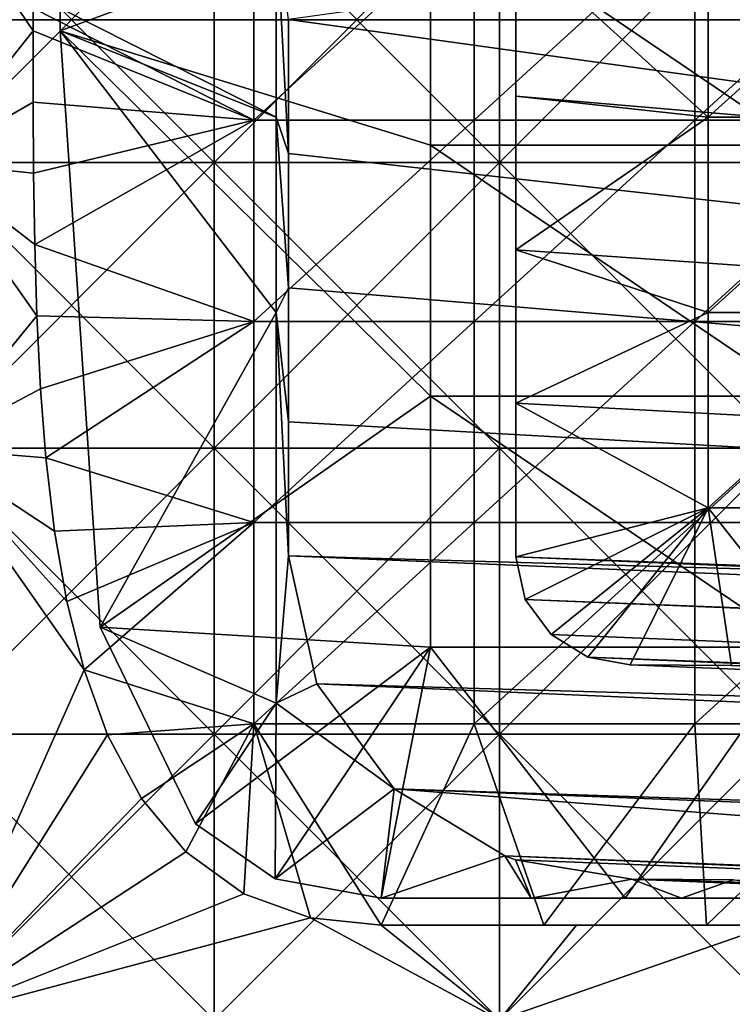
# Model space of a CAD drawing. Units: inches. Extents: x -9 to 14.7, y -14 to 9.
# Drawn here: x -8.8 to -8.5, y -0.4 to 0 of the extents above; entities that cross this region are included whole.
import ezdxf

# ---------------------------------------------------------------- set-up
doc = ezdxf.new("R2010")
doc.units = ezdxf.units.IN
doc.header["$MEASUREMENT"] = 0
for name, color, linetype in [('TABLE-GLIDE', 6, 'Continuous'), ('TABLE-LEG', 6, 'Continuous'), ('TABLE-TOP', 6, 'Continuous')]:
    doc.layers.add(name, color=color, linetype=linetype)

msp = doc.modelspace()

# ---------------------------------------------------------------- linework, layer by layer
at = {"layer": 'TABLE-GLIDE'}
for points in [[(-8.81469, 0.05259, 0.07872), (-8.7097, 0.05259, 0.07872), (-8.7097, -0.05239, 0.07872)], [(-8.81469, 0.05259, 0.07872), (-8.7097, -0.05239, 0.07872), (-8.81469, -0.05239, 0.07872)], [(-8.81469, 0.05259, 0.43305), (-8.81469, -0.05239, 0.43305), (-8.77617, -0.00403, 0.43305)], [(-8.81469, 0.05259, 0.43305), (-8.77617, -0.00403, 0.43305), (-8.77617, 0.00423, 0.43305)], [(-8.7097, 0.05259, 0.07872), (-8.81469, 0.05259, 0.07872), (-8.81469, -0.05239, 0.07872)], [(-8.7097, 0.05259, 0.07872), (-8.81469, -0.05239, 0.07872), (-8.7097, -0.05239, 0.07872)], [(-8.81469, 0.05259, -0.00002), (-8.7097, 0.05259, -0.00002), (-8.7097, -0.05239, -0.00002)], [(-8.81469, 0.05259, -0.00002), (-8.7097, -0.05239, -0.00002), (-8.81469, -0.05239, -0.00002)], [(-8.7097, 0.05259, 0.07872), (-8.60471, 0.05259, 0.07872), (-8.60471, -0.05239, 0.07872)], [(-8.7097, 0.05259, 0.07872), (-8.60471, -0.05239, 0.07872), (-8.7097, -0.05239, 0.07872)], [(-8.60471, 0.05259, 0.07872), (-8.7097, 0.05259, 0.07872), (-8.7097, -0.05239, 0.07872)], [(-8.60471, 0.05259, 0.07872), (-8.7097, -0.05239, 0.07872), (-8.60471, -0.05239, 0.07872)], [(-8.7097, 0.05259, -0.00002), (-8.60471, 0.05259, -0.00002), (-8.60471, -0.05239, -0.00002)], [(-8.7097, 0.05259, -0.00002), (-8.60471, -0.05239, -0.00002), (-8.7097, -0.05239, -0.00002)], [(-8.60471, -0.05239, 0.07872), (-8.60471, 0.05259, 0.07872), (-8.49973, 0.05259, 0.07872)], [(-8.60471, -0.05239, 0.07872), (-8.49973, 0.05259, 0.07872), (-8.49973, -0.05239, 0.07872)], [(-8.60471, -0.05239, 0.07872), (-8.49973, -0.15738, 0.07872), (-8.49973, 0.05259, 0.07872)], [(-8.49973, 0.05259, 0.07872), (-8.60471, 0.05259, 0.07872), (-8.60471, -0.05239, 0.07872)], [(-8.60471, -0.05239, -0.00002), (-8.60471, 0.05259, -0.00002), (-8.49973, 0.05259, -0.00002)], [(-8.49973, -0.15738, -0.00002), (-8.60471, -0.05239, -0.00002), (-8.49973, 0.05259, -0.00002)], [(-8.6951, -0.03686, 0.26573), (-8.6951, 0.03706, 0.26573), (-8.77617, 0.00423, 0.26573)], [(-8.61403, 0.03706, 0.26573), (-8.6951, 0.03706, 0.26573), (-8.6951, -0.03686, 0.26573)], [(-8.61403, 0.03706, 0.26573), (-8.6951, -0.03686, 0.26573), (-8.61403, -0.03686, 0.26573)], [(-8.53296, 0.03706, 0.26573), (-8.61403, 0.03706, 0.26573), (-8.61403, -0.03686, 0.26573)], [(-8.53296, 0.03706, 0.26573), (-8.61403, -0.03686, 0.26573), (-8.53296, -0.03686, 0.26573)], [(-8.45189, 0.03706, 0.26573), (-8.53296, 0.03706, 0.26573), (-8.53296, -0.03686, 0.26573)], [(-8.45189, 0.03706, 0.26573), (-8.53296, -0.03686, 0.26573), (-8.45189, -0.03686, 0.26573)], [(-8.77617, -0.00403, 0.43305), (-8.77617, -0.00403, 0.26573), (-8.77617, 0.00423, 0.26573)], [(-8.77617, -0.00403, 0.43305), (-8.77617, 0.00423, 0.26573), (-8.77617, 0.00423, 0.43305)], [(-8.6951, -0.03686, 0.26573), (-8.77617, 0.00423, 0.26573), (-8.77617, -0.00403, 0.26573)], [(-8.77617, -0.00403, 0.43305), (-8.81469, -0.05239, 0.43305), (-8.77615, -0.0302, 0.43305)], [(-8.77615, -0.0302, 0.43305), (-8.77615, -0.0302, 0.26573), (-8.77617, -0.00403, 0.26573)], [(-8.77615, -0.0302, 0.43305), (-8.77617, -0.00403, 0.26573), (-8.77617, -0.00403, 0.43305)], [(-8.77615, -0.0302, 0.26573), (-8.6951, -0.03686, 0.26573), (-8.77617, -0.00403, 0.26573)], [(-8.81469, -0.05239, 0.43305), (-8.77602, -0.05636, 0.43305), (-8.77615, -0.0302, 0.43305)], [(-8.77602, -0.05636, 0.43305), (-8.77602, -0.05636, 0.26573), (-8.77615, -0.0302, 0.26573)], [(-8.77602, -0.05636, 0.43305), (-8.77615, -0.0302, 0.26573), (-8.77615, -0.0302, 0.43305)], [(-8.6951, -0.03686, 0.26573), (-8.77615, -0.0302, 0.26573), (-8.77602, -0.05636, 0.26573)], [(-8.77563, -0.08252, 0.26573), (-8.6951, -0.03686, 0.26573), (-8.77602, -0.05636, 0.26573)], [(-8.77563, -0.08252, 0.26573), (-8.6951, -0.11077, 0.26573), (-8.6951, -0.03686, 0.26573)], [(-8.61403, -0.03686, 0.26573), (-8.6951, -0.03686, 0.26573), (-8.6951, -0.11077, 0.26573)], [(-8.61403, -0.03686, 0.26573), (-8.6951, -0.11077, 0.26573), (-8.61403, -0.11077, 0.26573)], [(-8.53296, -0.03686, 0.26573), (-8.61403, -0.03686, 0.26573), (-8.61403, -0.11077, 0.26573)], [(-8.53296, -0.03686, 0.26573), (-8.61403, -0.11077, 0.26573), (-8.53296, -0.11077, 0.26573)], [(-8.45189, -0.03686, 0.26573), (-8.53296, -0.03686, 0.26573), (-8.53296, -0.11077, 0.26573)], [(-8.45189, -0.03686, 0.26573), (-8.53296, -0.11077, 0.26573), (-8.45189, -0.11077, 0.26573)], [(-8.81469, -0.05239, 0.07872), (-8.7097, -0.05239, 0.07872), (-8.7097, -0.15738, 0.07872)], [(-8.81469, -0.05239, 0.07872), (-8.7097, -0.15738, 0.07872), (-8.81469, -0.15738, 0.07872)], [(-8.77487, -0.10867, 0.43305), (-8.81469, -0.05239, 0.43305), (-8.81469, -0.15738, 0.43305)], [(-8.81469, -0.05239, 0.43305), (-8.77487, -0.10867, 0.43305), (-8.77563, -0.08252, 0.43305)], [(-8.81469, -0.05239, 0.43305), (-8.77563, -0.08252, 0.43305), (-8.77602, -0.05636, 0.43305)], [(-8.7097, -0.05239, 0.07872), (-8.81469, -0.05239, 0.07872), (-8.81469, -0.15738, 0.07872)], [(-8.7097, -0.05239, 0.07872), (-8.81469, -0.15738, 0.07872), (-8.7097, -0.15738, 0.07872)], [(-8.81469, -0.05239, -0.00002), (-8.7097, -0.05239, -0.00002), (-8.7097, -0.15738, -0.00002)], [(-8.81469, -0.05239, -0.00002), (-8.7097, -0.15738, -0.00002), (-8.81469, -0.15738, -0.00002)], [(-8.7097, -0.05239, 0.07872), (-8.60471, -0.05239, 0.07872), (-8.60471, -0.15738, 0.07872)], [(-8.7097, -0.05239, 0.07872), (-8.60471, -0.15738, 0.07872), (-8.7097, -0.15738, 0.07872)], [(-8.60471, -0.05239, 0.07872), (-8.7097, -0.05239, 0.07872), (-8.7097, -0.15738, 0.07872)], [(-8.60471, -0.05239, 0.07872), (-8.7097, -0.15738, 0.07872), (-8.60471, -0.15738, 0.07872)], [(-8.7097, -0.05239, -0.00002), (-8.60471, -0.05239, -0.00002), (-8.60471, -0.15738, -0.00002)], [(-8.7097, -0.05239, -0.00002), (-8.60471, -0.15738, -0.00002), (-8.7097, -0.15738, -0.00002)], [(-8.60471, -0.05239, 0.07872), (-8.49973, -0.05239, 0.07872), (-8.49973, -0.15738, 0.07872)], [(-8.60471, -0.05239, 0.07872), (-8.49973, -0.15738, 0.07872), (-8.60471, -0.15738, 0.07872)], [(-8.60471, -0.05239, 0.07872), (-8.60471, -0.15738, 0.07872), (-8.49973, -0.15738, 0.07872)], [(-8.49973, -0.15738, -0.00002), (-8.60471, -0.15738, -0.00002), (-8.60471, -0.05239, -0.00002)], [(-8.77563, -0.08252, 0.43305), (-8.77563, -0.08252, 0.26573), (-8.77602, -0.05636, 0.26573)], [(-8.77563, -0.08252, 0.43305), (-8.77602, -0.05636, 0.26573), (-8.77602, -0.05636, 0.43305)], [(-8.77487, -0.10867, 0.43305), (-8.77487, -0.10867, 0.26573), (-8.77563, -0.08252, 0.26573)], [(-8.77487, -0.10867, 0.43305), (-8.77563, -0.08252, 0.26573), (-8.77563, -0.08252, 0.43305)], [(-8.77487, -0.10867, 0.26573), (-8.6951, -0.11077, 0.26573), (-8.77563, -0.08252, 0.26573)], [(-8.81469, -0.15738, 0.43305), (-8.77352, -0.13554, 0.43305), (-8.77487, -0.10867, 0.43305)], [(-8.77352, -0.13554, 0.43305), (-8.77352, -0.13554, 0.26573), (-8.77487, -0.10867, 0.26573)], [(-8.77352, -0.13554, 0.43305), (-8.77487, -0.10867, 0.26573), (-8.77487, -0.10867, 0.43305)], [(-8.77352, -0.13554, 0.26573), (-8.6951, -0.11077, 0.26573), (-8.77487, -0.10867, 0.26573)], [(-8.6951, -0.11077, 0.26573), (-8.77352, -0.13554, 0.26573), (-8.77152, -0.16088, 0.26573)], [(-8.6951, -0.11077, 0.26573), (-8.77152, -0.16088, 0.26573), (-8.6951, -0.18469, 0.26573)], [(-8.61403, -0.11077, 0.26573), (-8.6951, -0.11077, 0.26573), (-8.6951, -0.18469, 0.26573)], [(-8.61403, -0.11077, 0.26573), (-8.6951, -0.18469, 0.26573), (-8.61403, -0.18469, 0.26573)], [(-8.53296, -0.11077, 0.26573), (-8.61403, -0.11077, 0.26573), (-8.61403, -0.18469, 0.26573)], [(-8.53296, -0.11077, 0.26573), (-8.61403, -0.18469, 0.26573), (-8.53296, -0.18469, 0.26573)], [(-8.45189, -0.11077, 0.26573), (-8.53296, -0.11077, 0.26573), (-8.53296, -0.18469, 0.26573)], [(-8.45189, -0.11077, 0.26573), (-8.53296, -0.18469, 0.26573), (-8.45189, -0.18469, 0.26573)], [(-8.77152, -0.16088, 0.43305), (-8.77352, -0.13554, 0.43305), (-8.81469, -0.15738, 0.43305)], [(-8.77152, -0.16088, 0.43305), (-8.77152, -0.16088, 0.26573), (-8.77352, -0.13554, 0.26573)], [(-8.77152, -0.16088, 0.43305), (-8.77352, -0.13554, 0.26573), (-8.77352, -0.13554, 0.43305)], [(-8.81469, -0.15738, 0.07872), (-8.7097, -0.15738, 0.07872), (-8.7097, -0.26237, 0.07872)], [(-8.81469, -0.15738, 0.07872), (-8.7097, -0.26237, 0.07872), (-8.81469, -0.26237, 0.07872)], [(-8.7638, -0.21368, 0.43305), (-8.81469, -0.15738, 0.43305), (-8.7575, -0.23875, 0.43305)], [(-8.81469, -0.15738, 0.43305), (-8.76832, -0.18777, 0.43305), (-8.77152, -0.16088, 0.43305)], [(-8.81469, -0.15738, 0.43305), (-8.7638, -0.21368, 0.43305), (-8.76832, -0.18777, 0.43305)], [(-8.81469, -0.36735, 0.43305), (-8.7575, -0.23875, 0.43305), (-8.81469, -0.15738, 0.43305)], [(-8.7097, -0.15738, 0.07872), (-8.81469, -0.15738, 0.07872), (-8.81469, -0.26237, 0.07872)], [(-8.7097, -0.15738, 0.07872), (-8.81469, -0.26237, 0.07872), (-8.7097, -0.26237, 0.07872)], [(-8.81469, -0.15738, -0.00002), (-8.7097, -0.15738, -0.00002), (-8.7097, -0.26237, -0.00002)], [(-8.81469, -0.15738, -0.00002), (-8.7097, -0.26237, -0.00002), (-8.81469, -0.26237, -0.00002)], [(-8.7097, -0.15738, 0.07872), (-8.60471, -0.15738, 0.07872), (-8.60471, -0.26237, 0.07872)], [(-8.7097, -0.15738, 0.07872), (-8.60471, -0.26237, 0.07872), (-8.7097, -0.26237, 0.07872)], [(-8.60471, -0.15738, 0.07872), (-8.7097, -0.15738, 0.07872), (-8.7097, -0.26237, 0.07872)], [(-8.60471, -0.15738, 0.07872), (-8.7097, -0.26237, 0.07872), (-8.60471, -0.26237, 0.07872)], [(-8.7097, -0.15738, -0.00002), (-8.60471, -0.15738, -0.00002), (-8.60471, -0.26237, -0.00002)], [(-8.7097, -0.15738, -0.00002), (-8.60471, -0.26237, -0.00002), (-8.7097, -0.26237, -0.00002)], [(-8.60471, -0.15738, 0.07872), (-8.49973, -0.15738, 0.07872), (-8.49973, -0.26237, 0.07872)], [(-8.60471, -0.15738, 0.07872), (-8.49973, -0.26237, 0.07872), (-8.60471, -0.26237, 0.07872)], [(-8.49973, -0.15738, 0.07872), (-8.60471, -0.15738, 0.07872), (-8.60471, -0.26237, 0.07872)], [(-8.49973, -0.15738, 0.07872), (-8.60471, -0.26237, 0.07872), (-8.49973, -0.26237, 0.07872)], [(-8.60471, -0.15738, -0.00002), (-8.49973, -0.15738, -0.00002), (-8.49973, -0.26237, -0.00002)], [(-8.60471, -0.15738, -0.00002), (-8.49973, -0.26237, -0.00002), (-8.60471, -0.26237, -0.00002)], [(-8.76832, -0.18777, 0.43305), (-8.76832, -0.18777, 0.26573), (-8.77152, -0.16088, 0.26573)], [(-8.76832, -0.18777, 0.43305), (-8.77152, -0.16088, 0.26573), (-8.77152, -0.16088, 0.43305)], [(-8.77152, -0.16088, 0.26573), (-8.76832, -0.18777, 0.26573), (-8.6951, -0.18469, 0.26573)], [(-8.7638, -0.21368, 0.26573), (-8.6951, -0.18469, 0.26573), (-8.76832, -0.18777, 0.26573)], [(-8.76832, -0.18777, 0.26573), (-8.76832, -0.18777, 0.43305), (-8.7638, -0.21368, 0.43305)], [(-8.76832, -0.18777, 0.26573), (-8.7638, -0.21368, 0.43305), (-8.7638, -0.21368, 0.26573)], [(-8.6951, -0.18469, 0.26573), (-8.7638, -0.21368, 0.26573), (-8.7575, -0.23875, 0.26573)], [(-8.7575, -0.23875, 0.26573), (-8.6951, -0.25861, 0.26573), (-8.6951, -0.18469, 0.26573)], [(-8.61403, -0.18469, 0.26573), (-8.6951, -0.18469, 0.26573), (-8.6951, -0.25861, 0.26573)], [(-8.61403, -0.18469, 0.26573), (-8.6951, -0.25861, 0.26573), (-8.61403, -0.25861, 0.26573)], [(-8.53296, -0.18469, 0.26573), (-8.61403, -0.18469, 0.26573), (-8.61403, -0.25861, 0.26573)], [(-8.53296, -0.18469, 0.26573), (-8.61403, -0.25861, 0.26573), (-8.53296, -0.25861, 0.26573)], [(-8.45189, -0.18469, 0.26573), (-8.53296, -0.18469, 0.26573), (-8.53296, -0.25861, 0.26573)], [(-8.45189, -0.18469, 0.26573), (-8.53296, -0.25861, 0.26573), (-8.45189, -0.25861, 0.26573)], [(-8.7575, -0.23875, 0.43305), (-8.7575, -0.23875, 0.26573), (-8.7638, -0.21368, 0.26573)], [(-8.7575, -0.23875, 0.43305), (-8.7638, -0.21368, 0.26573), (-8.7638, -0.21368, 0.43305)], [(-8.81469, -0.36735, 0.43305), (-8.74887, -0.26263, 0.43305), (-8.7575, -0.23875, 0.43305)], [(-8.74887, -0.26263, 0.43305), (-8.74887, -0.26263, 0.26573), (-8.7575, -0.23875, 0.26573)], [(-8.74887, -0.26263, 0.43305), (-8.7575, -0.23875, 0.26573), (-8.7575, -0.23875, 0.43305)], [(-8.74887, -0.26263, 0.26573), (-8.6951, -0.25861, 0.26573), (-8.7575, -0.23875, 0.26573)], [(-8.73636, -0.28598, 0.26573), (-8.6951, -0.25861, 0.26573), (-8.74887, -0.26263, 0.26573)], [(-8.72011, -0.30561, 0.26573), (-8.6951, -0.25861, 0.26573), (-8.73636, -0.28598, 0.26573)], [(-8.6951, -0.25861, 0.26573), (-8.72011, -0.30561, 0.26573), (-8.69873, -0.32099, 0.26573)], [(-8.6951, -0.25861, 0.26573), (-8.69873, -0.32099, 0.26573), (-8.67419, -0.32984, 0.26573)], [(-8.61403, -0.25861, 0.26573), (-8.6951, -0.25861, 0.26573), (-8.64822, -0.33253, 0.26573)], [(-8.64822, -0.33253, 0.26573), (-8.6951, -0.25861, 0.26573), (-8.67419, -0.32984, 0.26573)], [(-8.61403, -0.25861, 0.26573), (-8.64822, -0.33253, 0.26573), (-8.58847, -0.33253, 0.26573)], [(-8.53296, -0.25861, 0.26573), (-8.61403, -0.25861, 0.26573), (-8.58847, -0.33253, 0.26573)], [(-8.53296, -0.25861, 0.26573), (-8.58847, -0.33253, 0.26573), (-8.52873, -0.33253, 0.26573)], [(-8.52873, -0.33253, 0.26573), (-8.45189, -0.25861, 0.26573), (-8.53296, -0.25861, 0.26573)], [(-8.52873, -0.33253, 0.26573), (-8.46898, -0.33253, 0.26573), (-8.45189, -0.25861, 0.26573)], [(-8.81469, -0.26237, 0.07872), (-8.7097, -0.26237, 0.07872), (-8.7097, -0.36735, 0.07872)], [(-8.81469, -0.26237, 0.07872), (-8.7097, -0.36735, 0.07872), (-8.81469, -0.36735, 0.07872)], [(-8.7097, -0.26237, 0.07872), (-8.81469, -0.26237, 0.07872), (-8.81469, -0.36735, 0.07872)], [(-8.7097, -0.26237, 0.07872), (-8.81469, -0.36735, 0.07872), (-8.7097, -0.36735, 0.07872)], [(-8.81469, -0.26237, -0.00002), (-8.7097, -0.26237, -0.00002), (-8.7097, -0.36735, -0.00002)], [(-8.81469, -0.26237, -0.00002), (-8.7097, -0.36735, -0.00002), (-8.81469, -0.36735, -0.00002)], [(-8.81469, -0.36735, 0.43305), (-8.73636, -0.28598, 0.43305), (-8.74887, -0.26263, 0.43305)], [(-8.73636, -0.28598, 0.43305), (-8.73636, -0.28598, 0.26573), (-8.74887, -0.26263, 0.26573)], [(-8.73636, -0.28598, 0.43305), (-8.74887, -0.26263, 0.26573), (-8.74887, -0.26263, 0.43305)], [(-8.7097, -0.26237, 0.07872), (-8.60471, -0.26237, 0.07872), (-8.60471, -0.36735, 0.07872)], [(-8.7097, -0.26237, 0.07872), (-8.60471, -0.36735, 0.07872), (-8.7097, -0.36735, 0.07872)], [(-8.60471, -0.26237, 0.07872), (-8.7097, -0.26237, 0.07872), (-8.7097, -0.36735, 0.07872)], [(-8.60471, -0.26237, 0.07872), (-8.7097, -0.36735, 0.07872), (-8.60471, -0.36735, 0.07872)], [(-8.7097, -0.26237, -0.00002), (-8.60471, -0.26237, -0.00002), (-8.60471, -0.36735, -0.00002)], [(-8.7097, -0.26237, -0.00002), (-8.60471, -0.36735, -0.00002), (-8.7097, -0.36735, -0.00002)], [(-8.60471, -0.26237, 0.07872), (-8.49973, -0.26237, 0.07872), (-8.49973, -0.36735, 0.07872)], [(-8.60471, -0.26237, 0.07872), (-8.49973, -0.36735, 0.07872), (-8.60471, -0.36735, 0.07872)], [(-8.49973, -0.26237, 0.07872), (-8.60471, -0.26237, 0.07872), (-8.60471, -0.36735, 0.07872)], [(-8.49973, -0.26237, 0.07872), (-8.60471, -0.36735, 0.07872), (-8.49973, -0.36735, 0.07872)], [(-8.60471, -0.26237, -0.00002), (-8.49973, -0.26237, -0.00002), (-8.49973, -0.36735, -0.00002)], [(-8.60471, -0.26237, -0.00002), (-8.49973, -0.36735, -0.00002), (-8.60471, -0.36735, -0.00002)], [(-8.81469, -0.36735, 0.43305), (-8.72011, -0.30561, 0.43305), (-8.73636, -0.28598, 0.43305)], [(-8.72011, -0.30561, 0.43305), (-8.72011, -0.30561, 0.26573), (-8.73636, -0.28598, 0.26573)], [(-8.72011, -0.30561, 0.43305), (-8.73636, -0.28598, 0.26573), (-8.73636, -0.28598, 0.43305)], [(-8.81469, -0.36735, 0.43305), (-8.69873, -0.32099, 0.43305), (-8.72011, -0.30561, 0.43305)], [(-8.69873, -0.32099, 0.43305), (-8.69873, -0.32099, 0.26573), (-8.72011, -0.30561, 0.26573)], [(-8.69873, -0.32099, 0.43305), (-8.72011, -0.30561, 0.26573), (-8.72011, -0.30561, 0.43305)], [(-8.69873, -0.32099, 0.43305), (-8.81469, -0.36735, 0.43305), (-8.67419, -0.32984, 0.43305)], [(-8.67419, -0.32984, 0.43305), (-8.67419, -0.32984, 0.26573), (-8.69873, -0.32099, 0.26573)], [(-8.67419, -0.32984, 0.43305), (-8.69873, -0.32099, 0.26573), (-8.69873, -0.32099, 0.43305)], [(-8.67419, -0.32984, 0.43305), (-8.81469, -0.36735, 0.43305), (-8.60471, -0.36735, 0.43305)], [(-8.67419, -0.32984, 0.43305), (-8.60471, -0.36735, 0.43305), (-8.64822, -0.33253, 0.43305)], [(-8.64822, -0.33253, 0.43305), (-8.64822, -0.33253, 0.26573), (-8.67419, -0.32984, 0.26573)], [(-8.64822, -0.33253, 0.43305), (-8.67419, -0.32984, 0.26573), (-8.67419, -0.32984, 0.43305)], [(-8.57652, -0.33253, 0.43305), (-8.64822, -0.33253, 0.43305), (-8.60471, -0.36735, 0.43305)], [(-8.58847, -0.33253, 0.26573), (-8.64822, -0.33253, 0.26573), (-8.64822, -0.33253, 0.43305)], [(-8.58847, -0.33253, 0.26573), (-8.64822, -0.33253, 0.43305), (-8.57652, -0.33253, 0.43305)], [(-8.60471, -0.36735, 0.43305), (-8.49973, -0.36735, 0.43305), (-8.50483, -0.33253, 0.43305)], [(-8.60471, -0.36735, 0.43305), (-8.50483, -0.33253, 0.43305), (-8.57652, -0.33253, 0.43305)], [(-8.52873, -0.33253, 0.26573), (-8.58847, -0.33253, 0.26573), (-8.57652, -0.33253, 0.43305)], [(-8.52873, -0.33253, 0.26573), (-8.57652, -0.33253, 0.43305), (-8.50483, -0.33253, 0.43305)], [(-8.46898, -0.33253, 0.26573), (-8.52873, -0.33253, 0.26573), (-8.50483, -0.33253, 0.43305)]]:
    msp.add_3dface(points, dxfattribs=at)
at = {"layer": 'TABLE-LEG'}
for points in [[(-5.0088, -0.33338, 10.26439), (-8.59875, 0.02829, 0.43305), (-5.0088, 0.33358, 10.26439)], [(-6.88877, -0.24831, 5.31366), (-6.88877, 0.24852, 5.31366), (-8.68231, 0.0001, 0.43305)], [(-8.63016, 0.04621, 0.27557), (-8.63016, -0.04601, 0.27557), (-8.76632, -0.00403, 0.27557)], [(-8.63016, 0.04621, 0.27557), (-8.76632, -0.00403, 0.27557), (-8.76632, 0.00424, 0.27557)], [(-8.63016, 0.04621, 0.27557), (-8.494, 0.04621, 0.27557), (-8.494, -0.04601, 0.27557)], [(-8.63016, 0.04621, 0.27557), (-8.494, -0.04601, 0.27557), (-8.63016, -0.04601, 0.27557)], [(-8.6869, -0.03576, 0.43305), (-8.6869, 0.03597, 0.43305), (-8.76632, 0.00424, 0.43305)], [(-8.6869, 0.03597, 0.43305), (-8.6869, -0.03576, 0.43305), (-8.68231, -0.04914, 0.43305)], [(-8.6869, 0.03597, 0.43305), (-8.68231, -0.04914, 0.43305), (-8.68231, 0.0001, 0.43305)], [(-8.52804, 0.03597, 0.43305), (-8.59875, 0.02829, 0.43305), (-8.52804, -0.03576, 0.43305)], [(-8.44861, 0.03597, 0.43305), (-8.52804, 0.03597, 0.43305), (-8.52804, -0.03576, 0.43305)], [(-8.44861, 0.03597, 0.43305), (-8.52804, -0.03576, 0.43305), (-8.44861, -0.03576, 0.43305)], [(-8.59875, 0.02829, 0.43305), (-8.59875, -0.02809, 0.43305), (-8.52804, -0.03576, 0.43305)], [(-8.59875, 0.02829, 0.43305), (-5.0088, -0.33338, 10.26439), (-8.59875, -0.02809, 0.43305)], [(-8.6869, -0.03576, 0.43305), (-8.76632, 0.00424, 0.43305), (-8.76632, -0.00403, 0.43305)], [(-8.76632, 0.00424, 0.43305), (-8.76632, 0.00424, 0.27557), (-8.76632, -0.00403, 0.27557)], [(-8.76632, 0.00424, 0.43305), (-8.76632, -0.00403, 0.27557), (-8.76632, -0.00403, 0.43305)], [(-8.68231, -0.04914, 0.43305), (-6.88877, -0.24831, 5.31366), (-8.68231, 0.0001, 0.43305)], [(-8.76632, -0.00403, 0.43305), (-8.75156, -0.22311, 0.43305), (-8.6869, -0.10749, 0.43305)], [(-8.6869, -0.03576, 0.43305), (-8.76632, -0.00403, 0.43305), (-8.6869, -0.10749, 0.43305)], [(-8.63016, -0.04601, 0.27557), (-8.63016, -0.13824, 0.27557), (-8.76632, -0.00403, 0.27557)], [(-8.75156, -0.22311, 0.27557), (-8.76632, -0.00403, 0.27557), (-8.63016, -0.13824, 0.27557)], [(-8.75156, -0.22311, 0.43305), (-8.76632, -0.00403, 0.43305), (-8.76632, -0.00403, 0.27557)], [(-8.75156, -0.22311, 0.43305), (-8.76632, -0.00403, 0.27557), (-8.75156, -0.22311, 0.27557)], [(-8.59875, -0.02809, 0.43305), (-8.59875, -0.08447, 0.43305), (-8.52804, -0.03576, 0.43305)], [(-5.0088, -0.33338, 10.26439), (-8.59875, -0.08447, 0.43305), (-8.59875, -0.02809, 0.43305)], [(-8.68231, -0.09838, 0.43305), (-8.68231, -0.04914, 0.43305), (-8.6869, -0.03576, 0.43305)], [(-8.68231, -0.09838, 0.43305), (-8.6869, -0.03576, 0.43305), (-8.6869, -0.10749, 0.43305)], [(-8.52804, -0.10749, 0.43305), (-8.52804, -0.03576, 0.43305), (-8.59875, -0.08447, 0.43305)], [(-8.44861, -0.03576, 0.43305), (-8.52804, -0.03576, 0.43305), (-8.52804, -0.10749, 0.43305)], [(-8.44861, -0.03576, 0.43305), (-8.52804, -0.10749, 0.43305), (-8.44861, -0.10749, 0.43305)], [(-8.63016, -0.04601, 0.27557), (-8.494, -0.04601, 0.27557), (-8.494, -0.13824, 0.27557)], [(-8.63016, -0.04601, 0.27557), (-8.494, -0.13824, 0.27557), (-8.63016, -0.13824, 0.27557)], [(-8.68231, -0.09838, 0.43305), (-6.88877, -0.24831, 5.31366), (-8.68231, -0.04914, 0.43305)], [(-8.52804, -0.10749, 0.43305), (-8.59875, -0.08447, 0.43305), (-8.59875, -0.14085, 0.43305)], [(-5.0088, -0.33338, 10.26439), (-8.59875, -0.14085, 0.43305), (-8.59875, -0.08447, 0.43305)], [(-8.68231, -0.09838, 0.43305), (-8.6869, -0.10749, 0.43305), (-8.68231, -0.14762, 0.43305)], [(-8.68231, -0.09838, 0.43305), (-8.68231, -0.14762, 0.43305), (-6.88877, -0.24831, 5.31366)], [(-8.75156, -0.22311, 0.43305), (-8.6869, -0.25095, 0.43305), (-8.6869, -0.10749, 0.43305)], [(-8.68231, -0.14762, 0.43305), (-8.6869, -0.10749, 0.43305), (-8.68231, -0.19686, 0.43305)], [(-8.6869, -0.25095, 0.43305), (-8.68231, -0.19686, 0.43305), (-8.6869, -0.10749, 0.43305)], [(-8.52804, -0.17922, 0.43305), (-8.52804, -0.10749, 0.43305), (-8.59875, -0.14085, 0.43305)], [(-8.44861, -0.10749, 0.43305), (-8.52804, -0.10749, 0.43305), (-8.52804, -0.17922, 0.43305)], [(-8.44861, -0.10749, 0.43305), (-8.52804, -0.17922, 0.43305), (-8.44861, -0.17922, 0.43305)], [(-8.63016, -0.13824, 0.27557), (-8.63016, -0.23046, 0.27557), (-8.75156, -0.22311, 0.27557)], [(-8.63016, -0.13824, 0.27557), (-8.494, -0.13824, 0.27557), (-8.494, -0.23046, 0.27557)], [(-8.63016, -0.13824, 0.27557), (-8.494, -0.23046, 0.27557), (-8.63016, -0.23046, 0.27557)], [(-8.59875, -0.14085, 0.43305), (-8.59875, -0.19724, 0.43305), (-8.52804, -0.17922, 0.43305)], [(-8.59875, -0.14085, 0.43305), (-5.0088, -0.33338, 10.26439), (-8.59875, -0.19724, 0.43305)], [(-6.88877, -0.24831, 5.31366), (-8.68231, -0.14762, 0.43305), (-8.68231, -0.19686, 0.43305)], [(-8.59531, -0.2129, 0.43305), (-8.52804, -0.17922, 0.43305), (-8.59875, -0.19724, 0.43305)], [(-8.52804, -0.17922, 0.43305), (-8.59531, -0.2129, 0.43305), (-8.58583, -0.22579, 0.43305)], [(-8.57231, -0.23405, 0.43305), (-8.52804, -0.17922, 0.43305), (-8.58583, -0.22579, 0.43305)], [(-8.52804, -0.17922, 0.43305), (-8.57231, -0.23405, 0.43305), (-8.55672, -0.23694, 0.43305)], [(-8.51948, -0.23712, 0.43305), (-8.52804, -0.17922, 0.43305), (-8.55672, -0.23694, 0.43305)], [(-8.48223, -0.2373, 0.43305), (-8.52804, -0.17922, 0.43305), (-8.51948, -0.23712, 0.43305)], [(-8.48223, -0.2373, 0.43305), (-8.44861, -0.17922, 0.43305), (-8.52804, -0.17922, 0.43305)], [(-8.6869, -0.25095, 0.43305), (-8.67196, -0.24384, 0.43305), (-8.68231, -0.19686, 0.43305)], [(-5.05537, -0.34776, 10.27666), (-6.88877, -0.24831, 5.31366), (-8.68231, -0.19686, 0.43305)], [(-8.68231, -0.19686, 0.43305), (-8.67196, -0.24384, 0.43305), (-5.05537, -0.34776, 10.27666)], [(-8.59875, -0.19724, 0.43305), (-5.0088, -0.33338, 10.26439), (-1.29499, -0.50065, 20.25589)], [(-8.59531, -0.2129, 0.43305), (-8.59875, -0.19724, 0.43305), (-1.29499, -0.50065, 20.25589)], [(-8.59531, -0.2129, 0.43305), (-1.29385, -0.50853, 20.25589), (-1.29016, -0.51652, 20.25589)], [(-8.59531, -0.2129, 0.43305), (-1.29499, -0.50065, 20.25589), (-1.29385, -0.50853, 20.25589)], [(-1.29016, -0.51652, 20.25589), (-8.58583, -0.22579, 0.43305), (-8.59531, -0.2129, 0.43305)], [(-8.7165, -0.2953, 0.43305), (-8.6869, -0.25095, 0.43305), (-8.75156, -0.22311, 0.43305)], [(-8.75156, -0.22311, 0.27557), (-8.63016, -0.23046, 0.27557), (-8.7165, -0.2953, 0.27557)], [(-8.7165, -0.2953, 0.43305), (-8.75156, -0.22311, 0.43305), (-8.75156, -0.22311, 0.27557)], [(-8.7165, -0.2953, 0.43305), (-8.75156, -0.22311, 0.27557), (-8.7165, -0.2953, 0.27557)], [(-1.29016, -0.51652, 20.25589), (-1.28447, -0.52323, 20.25589), (-8.58583, -0.22579, 0.43305)], [(-1.28447, -0.52323, 20.25589), (-8.57231, -0.23405, 0.43305), (-8.58583, -0.22579, 0.43305)], [(-8.63016, -0.23046, 0.27557), (-8.6872, -0.31553, 0.27557), (-8.7165, -0.2953, 0.27557)], [(-8.64822, -0.32268, 0.27557), (-8.6872, -0.31553, 0.27557), (-8.63016, -0.23046, 0.27557)], [(-8.64822, -0.32268, 0.27557), (-8.63016, -0.23046, 0.27557), (-8.5586, -0.32268, 0.27557)], [(-8.5586, -0.32268, 0.27557), (-8.63016, -0.23046, 0.27557), (-8.494, -0.23046, 0.27557)], [(-8.5586, -0.32268, 0.27557), (-8.494, -0.23046, 0.27557), (-8.46898, -0.32268, 0.27557)], [(-8.57231, -0.23405, 0.43305), (-1.28447, -0.52323, 20.25589), (-1.26733, -0.53309, 20.25589)], [(-8.57231, -0.23405, 0.43305), (-4.95297, -0.38533, 10.26677), (-8.55672, -0.23694, 0.43305)], [(-8.57231, -0.23405, 0.43305), (-1.26733, -0.53309, 20.25589), (-4.95297, -0.38533, 10.26677)], [(-8.51948, -0.23712, 0.43305), (-8.55672, -0.23694, 0.43305), (-4.95297, -0.38533, 10.26677)], [(-4.95297, -0.38533, 10.26677), (-8.48223, -0.2373, 0.43305), (-8.51948, -0.23712, 0.43305)], [(-8.6869, -0.25095, 0.43305), (-8.64343, -0.28242, 0.43305), (-8.67196, -0.24384, 0.43305)], [(-5.03701, -0.4004, 10.2612), (-5.05537, -0.34776, 10.27666), (-8.67196, -0.24384, 0.43305)], [(-5.03701, -0.4004, 10.2612), (-8.67196, -0.24384, 0.43305), (-8.64343, -0.28242, 0.43305)], [(-8.6872, -0.31553, 0.43305), (-8.6869, -0.25095, 0.43305), (-8.7165, -0.2953, 0.43305)], [(-8.6872, -0.31553, 0.43305), (-8.64343, -0.28242, 0.43305), (-8.6869, -0.25095, 0.43305)], [(-8.64822, -0.32268, 0.43305), (-8.64343, -0.28242, 0.43305), (-8.6872, -0.31553, 0.43305)], [(-8.64822, -0.32268, 0.43305), (-8.60277, -0.30709, 0.43305), (-8.64343, -0.28242, 0.43305)], [(-8.03264, -0.32964, 1.96954), (-5.01776, -0.42262, 10.25877), (-8.64343, -0.28242, 0.43305)], [(-8.03264, -0.32964, 1.96954), (-8.64343, -0.28242, 0.43305), (-8.60277, -0.30709, 0.43305)], [(-8.64343, -0.28242, 0.43305), (-5.01776, -0.42262, 10.25877), (-5.03701, -0.4004, 10.2612)], [(-8.6872, -0.31553, 0.43305), (-8.7165, -0.2953, 0.43305), (-8.7165, -0.2953, 0.27557)], [(-8.6872, -0.31553, 0.43305), (-8.7165, -0.2953, 0.27557), (-8.6872, -0.31553, 0.27557)], [(-8.59307, -0.32268, 0.43305), (-8.60277, -0.30709, 0.43305), (-8.64822, -0.32268, 0.43305)], [(-8.59883, -0.30851, 0.43305), (-8.60277, -0.30709, 0.43305), (-8.59307, -0.32268, 0.43305)], [(-8.59883, -0.30851, 0.43305), (-8.02957, -0.33112, 1.96635), (-8.60277, -0.30709, 0.43305)], [(-8.02957, -0.33112, 1.96635), (-8.03264, -0.32964, 1.96954), (-8.60277, -0.30709, 0.43305)], [(-8.55607, -0.31568, 0.43305), (-8.59883, -0.30851, 0.43305), (-8.59307, -0.32268, 0.43305)], [(-8.55607, -0.31568, 0.43305), (-8.02957, -0.33112, 1.96635), (-8.59883, -0.30851, 0.43305)], [(-8.64822, -0.32268, 0.43305), (-8.6872, -0.31553, 0.43305), (-8.6872, -0.31553, 0.27557)], [(-8.64822, -0.32268, 0.43305), (-8.6872, -0.31553, 0.27557), (-8.64822, -0.32268, 0.27557)], [(-8.59307, -0.32268, 0.43305), (-8.53792, -0.32268, 0.43305), (-8.55607, -0.31568, 0.43305)], [(-8.53792, -0.32268, 0.43305), (-8.51887, -0.31586, 0.43305), (-8.55607, -0.31568, 0.43305)], [(-8.51887, -0.31586, 0.43305), (-6.73649, -0.38957, 5.31989), (-8.55607, -0.31568, 0.43305)], [(-4.93873, -0.46084, 10.27132), (-8.02957, -0.33112, 1.96635), (-8.55607, -0.31568, 0.43305)], [(-6.73649, -0.38957, 5.31989), (-4.93873, -0.46084, 10.27132), (-8.55607, -0.31568, 0.43305)], [(-8.48277, -0.32268, 0.43305), (-8.51887, -0.31586, 0.43305), (-8.53792, -0.32268, 0.43305)], [(-8.64822, -0.32268, 0.27557), (-8.59307, -0.32268, 0.43305), (-8.64822, -0.32268, 0.43305)], [(-8.64822, -0.32268, 0.27557), (-8.5586, -0.32268, 0.27557), (-8.59307, -0.32268, 0.43305)], [(-8.53792, -0.32268, 0.43305), (-8.59307, -0.32268, 0.43305), (-8.5586, -0.32268, 0.27557)], [(-8.48277, -0.32268, 0.43305), (-8.53792, -0.32268, 0.43305), (-8.5586, -0.32268, 0.27557)], [(-8.48277, -0.32268, 0.43305), (-8.5586, -0.32268, 0.27557), (-8.46898, -0.32268, 0.27557)]]:
    msp.add_3dface(points, dxfattribs=at)
at = {"layer": 'TABLE-TOP'}
for points in [[(-8.9561, 0, 20.374), (8.9561, 0, 20.374), (8.84598, 1.40107, 20.374), (-8.84598, 1.40107, 20.374)], [(-8.9561, 0, 21.2401), (8.9561, 0, 21.2401), (8.84598, 1.40107, 21.2401), (-8.84598, 1.40107, 21.2401)], [(-8.84624, -1.40111, 20.374), (8.84624, -1.40111, 20.374), (8.9561, 0, 20.374), (-8.9561, 0, 20.374)], [(-8.84624, -1.40111, 21.2401), (8.84624, -1.40111, 21.2401), (8.9561, 0, 21.2401), (-8.9561, 0, 21.2401)]]:
    msp.add_3dface(points, dxfattribs=at)

doc.saveas('drawing.dxf')
